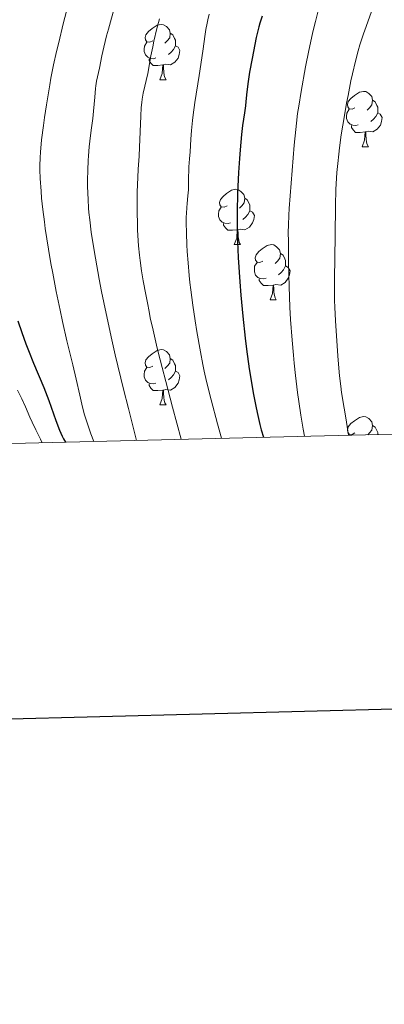
# Model space of a CAD drawing. Units: metres. Extents: x 667392 to 671919, y 4753214 to 4756293.
# Drawn here: x 669847 to 669913, y 4753565 to 4753743 of the extents above; entities that cross this region are included whole.
import ezdxf

# ---------------------------------------------------------------- set-up
doc = ezdxf.new("R2010")
doc.units = ezdxf.units.M
doc.header["$MEASUREMENT"] = 0
for name, color, linetype, lineweight in [('Carátula', 7, 'Continuous', 0), ('Elementos auxiliares', 7, 'Continuous', 0), ('Entidades rústicas y varios', 7, 'Continuous', 0), ('Relieve y altimetría', 7, 'Continuous', 0), ('Viales y ferrocarril', 7, 'Continuous', 0)]:
    doc.layers.add(name, color=color, linetype=linetype, lineweight=lineweight)

msp = doc.modelspace()

# ---------------------------------------------------------------- linework, layer by layer
at = {"layer": 'Carátula', "color": 7, "linetype": 'Continuous', "lineweight": 30, "flags": 128}
msp.add_lwpolyline([(668201.98, 4755990.12), (668263.85, 4753575.93), (671817.67, 4753667.01), (671755.87, 4756078.21), (668201.98, 4755990.12)], dxfattribs=at)
at = {"layer": 'Carátula', "color": 7, "linetype": 'Continuous', "lineweight": 0}
msp.add_3dface([(667465.09, 4753213.52), (671918.72, 4753323.91), (671845.13, 4756293.01), (667391.5, 4756182.62)], dxfattribs=at)
at = {"layer": 'Elementos auxiliares', "color": 250, "linetype": 'Continuous', "lineweight": 0}
msp.add_3dface([(668339.3, 4753629.03), (671740.06, 4753713.32), (671682.03, 4756026.68), (668282.42, 4755942.37)], dxfattribs=at)
at = {"layer": 'Entidades rústicas y varios', "color": 92, "linetype": 'Continuous', "lineweight": 0, "flags": 128}
for points in [[(669870.74, 4753739.4), (669870.21, 4753739.14), (669869.68, 4753739.19), (669869.42, 4753739.56), (669869.36, 4753739.99), (669869.52, 4753740.51), (669870, 4753741.1), (669870.64, 4753741.63), (669871.54, 4753742.22), (669872.28, 4753742.38), (669872.71, 4753742.32), (669873.24, 4753742.01), (669873.77, 4753741.42), (669873.93, 4753740.78), (669873.82, 4753739.93), (669873.39, 4753739.4), (669872.97, 4753738.98)], [(669873.93, 4753740.78), (669874.4, 4753740.47), (669874.72, 4753739.83), (669874.88, 4753739.51), (669874.88, 4753738.93), (669874.88, 4753738.5), (669874.51, 4753737.81), (669874.09, 4753737.33), (669873.61, 4753736.91)], [(669871.33, 4753736.32), (669870.9, 4753736.16), (669870.32, 4753736.22), (669869.84, 4753736.43), (669869.42, 4753736.86), (669869.2, 4753737.44), (669869.2, 4753737.86), (669869.26, 4753738.45), (669869.68, 4753739.14)], [(669874.88, 4753738.5), (669875.33, 4753738.25), (669875.68, 4753737.64), (669875.57, 4753736.91), (669875.36, 4753736.27), (669874.77, 4753735.53), (669873.98, 4753735.05), (669873.13, 4753735.16), (669872.7, 4753735.03)], [(669872.59, 4753735.03), (669871.7, 4753734.94), (669870.85, 4753734.94), (669870.43, 4753735.37), (669870.11, 4753735.85), (669870.11, 4753736.16)], [(669872.04, 4753732.34), (669872.48, 4753733.5), (669872.59, 4753735.03), (669872.7, 4753735.03), (669872.73, 4753734.44), (669872.77, 4753733.76), (669872.84, 4753733.14), (669872.95, 4753732.74), (669873.17, 4753732.34)], [(669872.04, 4753732.34), (669873.17, 4753732.34)], [(669907.43, 4753727.26), (669906.9, 4753727), (669906.37, 4753727.05), (669906.11, 4753727.42), (669906.05, 4753727.85), (669906.21, 4753728.37), (669906.69, 4753728.96), (669907.33, 4753729.49), (669908.23, 4753730.08), (669908.97, 4753730.24), (669909.4, 4753730.18), (669909.93, 4753729.87), (669910.46, 4753729.28), (669910.62, 4753728.64), (669910.51, 4753727.79), (669910.08, 4753727.26), (669909.66, 4753726.84)], [(669910.62, 4753728.64), (669911.09, 4753728.33), (669911.41, 4753727.69), (669911.57, 4753727.37), (669911.57, 4753726.79), (669911.57, 4753726.36), (669911.2, 4753725.67), (669910.78, 4753725.19), (669910.3, 4753724.77)], [(669908.02, 4753724.18), (669907.59, 4753724.02), (669907.01, 4753724.08), (669906.53, 4753724.29), (669906.11, 4753724.72), (669905.89, 4753725.3), (669905.89, 4753725.72), (669905.95, 4753726.31), (669906.37, 4753727)], [(669911.57, 4753726.36), (669912.02, 4753726.11), (669912.37, 4753725.5), (669912.26, 4753724.77), (669912.05, 4753724.13), (669911.46, 4753723.39), (669910.67, 4753722.91), (669909.82, 4753723.02), (669909.39, 4753722.89)], [(669909.28, 4753722.89), (669908.39, 4753722.8), (669907.54, 4753722.8), (669907.12, 4753723.23), (669906.8, 4753723.71), (669906.8, 4753724.02)], [(669908.73, 4753720.2), (669909.17, 4753721.36), (669909.28, 4753722.89), (669909.39, 4753722.89), (669909.42, 4753722.3), (669909.46, 4753721.62), (669909.53, 4753721), (669909.64, 4753720.6), (669909.86, 4753720.2)], [(669908.73, 4753720.2), (669909.86, 4753720.2)], [(669884.24, 4753709.49), (669883.71, 4753709.23), (669883.18, 4753709.28), (669882.92, 4753709.65), (669882.86, 4753710.08), (669883.02, 4753710.6), (669883.5, 4753711.19), (669884.14, 4753711.72), (669885.04, 4753712.31), (669885.78, 4753712.47), (669886.21, 4753712.41), (669886.74, 4753712.1), (669887.27, 4753711.51), (669887.43, 4753710.87), (669887.32, 4753710.02), (669886.89, 4753709.49), (669886.47, 4753709.07)], [(669887.43, 4753710.87), (669887.9, 4753710.56), (669888.22, 4753709.92), (669888.38, 4753709.6), (669888.38, 4753709.02), (669888.38, 4753708.59), (669888.01, 4753707.9), (669887.59, 4753707.42), (669887.11, 4753707)], [(669884.83, 4753706.41), (669884.4, 4753706.25), (669883.82, 4753706.31), (669883.34, 4753706.52), (669882.92, 4753706.95), (669882.7, 4753707.53), (669882.7, 4753707.95), (669882.76, 4753708.54), (669883.18, 4753709.23)], [(669888.38, 4753708.59), (669888.83, 4753708.34), (669889.18, 4753707.73), (669889.07, 4753707), (669888.86, 4753706.36), (669888.27, 4753705.62), (669887.48, 4753705.14), (669886.63, 4753705.25), (669886.2, 4753705.12)], [(669886.09, 4753705.12), (669885.2, 4753705.03), (669884.35, 4753705.03), (669883.93, 4753705.46), (669883.61, 4753705.94), (669883.61, 4753706.25)], [(669885.54, 4753702.43), (669885.98, 4753703.59), (669886.09, 4753705.12), (669886.2, 4753705.12), (669886.23, 4753704.53), (669886.27, 4753703.85), (669886.34, 4753703.23), (669886.45, 4753702.83), (669886.67, 4753702.43)], [(669885.54, 4753702.43), (669886.67, 4753702.43)], [(669890.72, 4753699.46), (669890.19, 4753699.19), (669889.66, 4753699.25), (669889.39, 4753699.62), (669889.34, 4753700.04), (669889.5, 4753700.56), (669889.98, 4753701.16), (669890.61, 4753701.69), (669891.51, 4753702.27), (669892.26, 4753702.43), (669892.68, 4753702.38), (669893.21, 4753702.06), (669893.74, 4753701.48), (669893.9, 4753700.84), (669893.79, 4753699.99), (669893.37, 4753699.46), (669892.95, 4753699.03)], [(669893.9, 4753700.84), (669894.38, 4753700.52), (669894.69, 4753699.88), (669894.85, 4753699.56), (669894.85, 4753698.98), (669894.85, 4753698.56), (669894.48, 4753697.87), (669894.06, 4753697.39), (669893.58, 4753696.97)], [(669891.3, 4753696.38), (669890.88, 4753696.22), (669890.29, 4753696.28), (669889.82, 4753696.49), (669889.39, 4753696.91), (669889.18, 4753697.5), (669889.18, 4753697.92), (669889.23, 4753698.5), (669889.66, 4753699.19)], [(669894.85, 4753698.56), (669895.31, 4753698.31), (669895.65, 4753697.69), (669895.54, 4753696.97), (669895.33, 4753696.33), (669894.75, 4753695.59), (669893.95, 4753695.11), (669893.1, 4753695.21), (669892.67, 4753695.08)], [(669892.56, 4753695.08), (669891.67, 4753695), (669890.83, 4753695), (669890.4, 4753695.43), (669890.08, 4753695.9), (669890.08, 4753696.22)], [(669892.02, 4753692.4), (669892.45, 4753693.56), (669892.56, 4753695.08), (669892.67, 4753695.08), (669892.71, 4753694.5), (669892.74, 4753693.81), (669892.81, 4753693.2), (669892.93, 4753692.8), (669893.14, 4753692.4)], [(669892.02, 4753692.4), (669893.14, 4753692.4)], [(669870.74, 4753680.41), (669870.21, 4753680.15), (669869.68, 4753680.2), (669869.42, 4753680.57), (669869.36, 4753681), (669869.52, 4753681.52), (669870, 4753682.11), (669870.64, 4753682.64), (669871.54, 4753683.23), (669872.28, 4753683.39), (669872.71, 4753683.33), (669873.24, 4753683.02), (669873.77, 4753682.43), (669873.93, 4753681.79), (669873.82, 4753680.94), (669873.39, 4753680.41), (669872.97, 4753679.99)], [(669873.93, 4753681.79), (669874.4, 4753681.48), (669874.72, 4753680.84), (669874.88, 4753680.52), (669874.88, 4753679.94), (669874.88, 4753679.51), (669874.51, 4753678.82), (669874.09, 4753678.34), (669873.61, 4753677.92)], [(669871.33, 4753677.33), (669870.9, 4753677.17), (669870.32, 4753677.23), (669869.84, 4753677.44), (669869.42, 4753677.87), (669869.2, 4753678.45), (669869.2, 4753678.87), (669869.26, 4753679.46), (669869.68, 4753680.15)], [(669874.88, 4753679.51), (669875.33, 4753679.26), (669875.68, 4753678.65), (669875.57, 4753677.92), (669875.36, 4753677.28), (669874.77, 4753676.54), (669873.98, 4753676.06), (669873.13, 4753676.17), (669872.7, 4753676.04)], [(669872.59, 4753676.04), (669871.7, 4753675.95), (669870.85, 4753675.95), (669870.43, 4753676.38), (669870.11, 4753676.86), (669870.11, 4753677.17)], [(669872.04, 4753673.35), (669872.48, 4753674.51), (669872.59, 4753676.04), (669872.7, 4753676.04), (669872.73, 4753675.45), (669872.77, 4753674.77), (669872.84, 4753674.15), (669872.95, 4753673.75), (669873.17, 4753673.35)], [(669872.04, 4753673.35), (669873.17, 4753673.35)], [(669907.43, 4753668.27), (669906.9, 4753668.01), (669906.37, 4753668.06), (669906.11, 4753668.43), (669906.05, 4753668.86), (669906.21, 4753669.38), (669906.69, 4753669.97), (669907.33, 4753670.5), (669908.23, 4753671.09), (669908.97, 4753671.25), (669909.4, 4753671.19), (669909.93, 4753670.88), (669910.46, 4753670.29), (669910.62, 4753669.65), (669910.51, 4753668.8), (669910.08, 4753668.27), (669909.77, 4753667.96)], [(669910.62, 4753669.65), (669911.09, 4753669.34), (669911.41, 4753668.7), (669911.57, 4753668.38), (669911.57, 4753668)], [(669906.28, 4753667.87), (669906.37, 4753668.01)]]:
    msp.add_lwpolyline(points, dxfattribs=at)
at = {"layer": 'Relieve y altimetría', "color": 36, "linetype": 'Continuous', "lineweight": 0, "flags": 128}
for points, elevation in [([(669855.43, 4753745.92), (669854.52, 4753742.46), (669853.69, 4753739.11), (669853.31, 4753737.46), (669852.78, 4753735.02), (669852.29, 4753732.6), (669852.07, 4753731.39), (669851.46, 4753727.81), (669851.11, 4753725.52), (669850.91, 4753724.07), (669850.6, 4753721.44), (669850.39, 4753719.22), (669850.33, 4753718.21), (669850.3, 4753716.74), (669850.3, 4753716), (669850.34, 4753714.44), (669850.49, 4753712.12), (669850.59, 4753710.84), (669850.81, 4753708.78), (669851.09, 4753706.54), (669851.25, 4753705.36), (669851.84, 4753701.59), (669852.29, 4753698.99), (669852.6, 4753697.26), (669853.24, 4753693.93), (669853.94, 4753690.52), (669854.38, 4753688.48), (669855.19, 4753684.97), (669856.28, 4753680.61), (669856.88, 4753678.03), (669857.5, 4753675.12), (669857.89, 4753673.48), (669858.34, 4753671.75), (669858.6, 4753670.86), (669859.19, 4753669.04), (669859.53, 4753668.11), (669860.09, 4753666.72)], 1005), ([(669863.93, 4753745.93), (669862.7, 4753741.5), (669862.39, 4753740.28), (669861.89, 4753738.25), (669861.54, 4753736.67), (669861.08, 4753734.46), (669860.57, 4753732.07), (669860.43, 4753731.24), (669860.37, 4753730.78), (669860.22, 4753729.19), (669860.02, 4753726.67), (669859.88, 4753725.31), (669859.61, 4753723.19), (669859.35, 4753721.21), (669859.22, 4753720.17), (669859.07, 4753718.54), (669859.02, 4753717.7), (669858.95, 4753715.95), (669858.92, 4753714.15), (669858.94, 4753712.96), (669859.01, 4753710.6), (669859.11, 4753709.06), (669859.17, 4753708.26), (669859.31, 4753706.96), (669859.61, 4753704.67), (669860.06, 4753701.75), (669860.36, 4753699.98), (669861.03, 4753696.2), (669861.46, 4753693.93), (669862.28, 4753689.96), (669863.33, 4753685.18), (669863.96, 4753682.45), (669865.45, 4753676.24), (669866.33, 4753672.74), (669867.82, 4753666.92)], 1010), ([(669871.95, 4753743.39), (669871.52, 4753741.66), (669870.96, 4753739.33), (669870.74, 4753738.34), (669870.4, 4753736.69), (669869.83, 4753733.49), (669869.04, 4753729.88), (669868.85, 4753728.8), (669868.78, 4753728.23), (669868.68, 4753727.31), (669868.58, 4753725.74), (669868.37, 4753720.09), (669868.26, 4753718.47), (669868.09, 4753716.12), (669868.02, 4753714.6), (669867.95, 4753712.04), (669867.93, 4753710.61), (669867.93, 4753708.37), (669867.97, 4753706.15), (669868, 4753705.09), (669868.05, 4753704.08), (669868.17, 4753702.22), (669868.32, 4753700.55), (669868.44, 4753699.53), (669868.7, 4753697.7), (669869.02, 4753695.86), (669869.51, 4753693.37), (669869.78, 4753691.9), (669870.08, 4753690.28), (669870.3, 4753689.17), (669870.8, 4753686.9), (669871.58, 4753683.64), (669872.1, 4753681.54), (669873.47, 4753676.23), (669874.34, 4753672.94), (669875.9, 4753667.12)], 1015), ([(669881.01, 4753744.22), (669880.73, 4753743.21), (669880.59, 4753742.59), (669880.37, 4753741.46), (669880.2, 4753740.2), (669879.91, 4753737.96), (669879.68, 4753736.34), (669879.16, 4753733.13), (669878.38, 4753728.24), (669878.06, 4753725.95), (669877.94, 4753724.92), (669877.77, 4753723.11), (669877.66, 4753721.59), (669877.54, 4753719.27), (669877.44, 4753717.98), (669877.32, 4753716.55), (669877.28, 4753715.85), (669877.26, 4753714.71), (669877.25, 4753713.13), (669877.23, 4753712.36), (669877.14, 4753711.29), (669876.99, 4753709.89), (669876.92, 4753709.15), (669876.85, 4753708.07), (669876.84, 4753707.45), (669876.83, 4753706.42), (669876.86, 4753704.52), (669876.94, 4753702.39), (669877.01, 4753701.17), (669877.15, 4753699.12), (669877.36, 4753696.82), (669877.49, 4753695.56), (669877.65, 4753694.25), (669878.02, 4753691.47), (669878.45, 4753688.59), (669878.75, 4753686.67), (669879.4, 4753682.98), (669879.84, 4753680.67), (669880.08, 4753679.5), (669880.5, 4753677.62), (669881.33, 4753674.28), (669882.5, 4753669.96), (669883.24, 4753667.3)], 1020), ([(669900.77, 4753744.82), (669900.26, 4753742.88), (669899.81, 4753741.04), (669899.53, 4753739.86), (669899.05, 4753737.64), (669898.47, 4753734.69), (669897.69, 4753730.24), (669897.22, 4753727.53), (669897.02, 4753726.21), (669896.81, 4753724.46), (669896.69, 4753723.33), (669896.42, 4753720.46), (669895.84, 4753713.58), (669895.5, 4753708.96), (669895.44, 4753707.77), (669895.36, 4753705.94), (669895.33, 4753704.67), (669895.35, 4753702.97), (669895.35, 4753702.12), (669895.35, 4753700.44), (669895.37, 4753699.18), (669895.48, 4753694.86), (669895.64, 4753691.07), (669895.76, 4753688.84), (669896.02, 4753685.1), (669896.26, 4753682.37), (669896.4, 4753680.94), (669896.64, 4753678.72), (669897.02, 4753675.61), (669897.24, 4753674), (669897.61, 4753671.52), (669898.03, 4753668.97), (669898.26, 4753667.67)], 1030), ([(669910.44, 4753744.73), (669909.44, 4753742), (669908.96, 4753740.64), (669908.33, 4753738.69), (669908.01, 4753737.59), (669907.51, 4753735.69), (669906.98, 4753733.43), (669906.7, 4753732.12), (669906.17, 4753729.51), (669905.9, 4753728.08), (669905.5, 4753725.84), (669904.94, 4753722.35), (669904.62, 4753720.01), (669904.47, 4753718.86), (669904.29, 4753717.16), (669904.15, 4753715.53), (669904.07, 4753714.47), (669903.96, 4753712.43), (669903.87, 4753709.51), (669903.82, 4753704.02), (669903.71, 4753696.15), (669903.72, 4753693.59), (669903.74, 4753692.32), (669903.78, 4753691.07), (669903.9, 4753688.61), (669904.33, 4753682.28), (669904.48, 4753680.02), (669904.62, 4753678.61), (669904.85, 4753676.77), (669905.01, 4753675.62), (669905.45, 4753672.76), (669905.74, 4753671), (669906.28, 4753667.87)], 1035), ([(669846.22, 4753676.05), (669847.03, 4753674.49), (669847.69, 4753673.02), (669848.46, 4753671.16), (669848.87, 4753670.24), (669849.55, 4753668.85), (669850.39, 4753667.17), (669850.67, 4753666.49)], 995)]:
    msp.add_lwpolyline(points, dxfattribs=dict(at, elevation=elevation))
at = {"layer": 'Relieve y altimetría', "color": 36, "linetype": 'Continuous', "lineweight": 30, "flags": 128}
for points, elevation in [([(669890.59, 4753743.86), (669890.2, 4753742.62), (669890.01, 4753741.93), (669889.7, 4753740.73), (669889.53, 4753740.03), (669889, 4753737.45), (669888.76, 4753736.19), (669888.32, 4753733.69), (669888.06, 4753732.04), (669887.83, 4753730.15), (669887.65, 4753728.38), (669887.57, 4753727.62), (669887.38, 4753726.36), (669887.03, 4753724.04), (669886.84, 4753722.4), (669886.59, 4753719.63), (669886.47, 4753718.05), (669886.3, 4753715.54), (669886.12, 4753711.72), (669886.05, 4753708.47), (669886.05, 4753706.85), (669886.09, 4753704.32), (669886.13, 4753702.99), (669886.26, 4753700.09), (669886.53, 4753695.67), (669886.72, 4753693.26), (669887.06, 4753689.45), (669887.49, 4753685.49), (669887.74, 4753683.48), (669888.25, 4753679.91), (669888.53, 4753678.14), (669888.98, 4753675.57), (669889.45, 4753673.13), (669889.69, 4753671.98), (669890.18, 4753669.82), (669890.43, 4753668.84), (669890.81, 4753667.49)], 1025), ([(669846.26, 4753688.64), (669846.98, 4753686.48), (669847.71, 4753684.47), (669848.2, 4753683.22), (669849.14, 4753680.92), (669851.01, 4753676.49), (669851.61, 4753674.96)], 1000), ([(669851.61, 4753674.96), (669851.91, 4753674.14), (669853.19, 4753670.52), (669853.86, 4753668.76), (669854.33, 4753667.71), (669854.57, 4753667.23), (669854.93, 4753666.6)], 1000)]:
    msp.add_lwpolyline(points, dxfattribs=dict(at, elevation=elevation))

# ---------------------------------------------------------------- meshes
at = {"layer": 'Viales y ferrocarril', "color": 7, "linetype": 'Continuous', "lineweight": 0}
mesh = msp.add_polyface(dxfattribs=at)
corners = [(670023.35, 4753670.77, 1099.26), (670016.3, 4753685.9, 1091.69), (670014.9, 4753688.99, 1090.1), (670011.19, 4753697.16, 1087.24), (670007.78, 4753705.54, 1085.13), (670006.26, 4753709.28, 1084.06), (670002.62, 4753721.03, 1080.9), (670002.04, 4753723.88, 1080.2), (670001.17, 4753728.12, 1079.28), (670000.38, 4753735.27, 1077.9), (670000.29, 4753740.05, 1077.09), (670000.79, 4753751.34, 1075.3), (670000.85, 4753752.95, 1075.07), (670003.41, 4753786.07, 1070.31), (670004.42, 4753799.15, 1068.23), (670005.61, 4753815.19, 1065.31), (670006.45, 4753826.46, 1062.81), (670007.64, 4753837.54, 1060.32), (670008.02, 4753841.06, 1059.59), (670009.77, 4753851.13, 1057.48), (670011.06, 4753855.75, 1056.53), (670013.08, 4753861.06, 1055.39), (670013.63, 4753862.53, 1055.1), (670023.21, 4753882.48, 1051.37), (670025.28, 4753887.31, 1050.4), (670026.14, 4753889.3, 1049.96), (670032.74, 4753908.97, 1045.37), (670033.53, 4753911.31, 1044.77), (670035.95, 4753917.85, 1043.06), (670037.86, 4753922.19, 1041.89), (670040.11, 4753926.24, 1040.74), (670040.84, 4753927.22, 1040.43), (670042.84, 4753929.93, 1039.59), (670045.34, 4753932.49, 1038.69), (670054.69, 4753939.88, 1035.68), (670055.39, 4753940.33, 1035.46), (670064.76, 4753946.42, 1032.3), (670069.97, 4753949.55, 1030.46), (670077.9, 4753954.31, 1027.66), (670084.08, 4753958.06, 1025.46), (670090.54, 4753961.97, 1023.08), (670096.9, 4753965.43, 1020.83), (670098, 4753965.93, 1020.45), (670103.36, 4753968.39, 1018.95), (670110.46, 4753970.85, 1017.36), (670119.51, 4753972.82, 1015.44), (670138.52, 4753975.13, 1010.97), (670140.54, 4753975.3, 1010.42), (670152.07, 4753976.26, 1006.29), (670154.25, 4753976.59, 1005.43), (670154.58, 4753976.67, 1005.37), (670157.25, 4753977.92, 1004.35), (670159.41, 4753980.99, 1002.97), (670159.39, 4753985.47, 1001.19), (670159.35, 4753987.81, 1000.26), (670159.33, 4753989.21, 999.74), (670158.55, 4753991.48, 998.81), (670156.05, 4753995.02, 997.29), (670151.88, 4754001, 995.03), (670150.84, 4754002.5, 994.53), (670147.59, 4754006.53, 993.22), (670143.93, 4754010.23, 992.02), (670135.77, 4754016.96, 989.9), (670134.38, 4754018.1, 989.6), (670130.31, 4754021.98, 988.72), (670120.35, 4754032.85, 986.5), (670114.51, 4754038.36, 984.93), (670112.35, 4754040.39, 984.23), (670101.19, 4754049.28, 980.86), (670097.9, 4754051.77, 979.89), (670095.44, 4754053.62, 979.17), (670086.65, 4754060.06, 976.64), (670080.39, 4754064.45, 974.87), (670072.66, 4754069.87, 972.82), (670066.48, 4754073.84, 971.28), (670060.27, 4754077.22, 969.82), (670059.94, 4754077.39, 969.73), (670054.26, 4754079.85, 968.33), (670049.22, 4754081.12, 967.15), (670044.12, 4754081.49, 966.06), (670039.25, 4754081.42, 965.23), (670034.33, 4754081.25, 964.63), (670021.7, 4754080.82, 963.64), (670005.91, 4754079.75, 962.6), (669983.24, 4754077.78, 961.27), (669975.87, 4754076.86, 960.84), (669963.76, 4754074.46, 960.09), (669957.54, 4754072.81, 959.68), (669955.91, 4754072.23, 959.57), (669955.07, 4754071.92, 959.5), (669950.64, 4754069.23, 959.18), (669948.66, 4754067.48, 959.03), (669943.93, 4754061.41, 958.62), (669941.55, 4754057.02, 958.37), (669939.64, 4754052.59, 958.12), (669936.71, 4754043.11, 957.58), (669935.03, 4754038.68, 957.29), (669932.82, 4754034.32, 956.97), (669930.43, 4754031.23, 956.69), (669926.69, 4754028.34, 956.34), (669919.97, 4754024.33, 955.72), (669915.37, 4754022.28, 955.67), (669908.6, 4754020.2, 954.96), (669908.15, 4754020.06, 954.9), (669903.16, 4754019.17, 954.35), (669897.94, 4754018.75, 953.78), (669892.88, 4754018.83, 953.23), (669885.36, 4754019.85, 952.41), (669877.92, 4754021.97, 952.11), (669862.19, 4754025.73, 950.94), (669847.51, 4754030.2, 951.09), (669845.2, 4754030.59, 950.98), (669842.74, 4754030.79, 950.23), (669826.12, 4754030.52, 949.32), (669825.45, 4754028.84, 951.17), (669842.36, 4754029.11, 952.1), (669844.56, 4754028.95, 952.78), (669847.01, 4754028.49, 953.46), (669861.65, 4754024.03, 953.31), (669877.52, 4754020.24, 954.49), (669885.11, 4754018.03, 952.41), (669892.74, 4754017, 953.25), (669898, 4754016.91, 953.82), (669903.39, 4754017.35, 954.41), (669908.57, 4754018.28, 954.98), (669909.12, 4754018.44, 955.04), (669916, 4754020.56, 955.77), (669920.86, 4754022.69, 956.63), (669927.68, 4754026.75, 957.26), (669931.7, 4754029.86, 957.62), (669934.38, 4754033.26, 957.86), (669936.74, 4754037.86, 958.13), (669938.5, 4754042.44, 958.39), (669941.42, 4754051.89, 958.94), (669943.24, 4754056.15, 959.22), (669945.48, 4754060.34, 959.51), (669949.99, 4754066.17, 959.95), (669951.71, 4754067.7, 960.1), (669955.83, 4754070.2, 960.4), (669956.49, 4754070.44, 960.44), (669958.05, 4754070.99, 960.54), (669964.14, 4754072.59, 960.93), (669976.13, 4754074.97, 961.65), (669983.4, 4754075.87, 962.06), (670006.01, 4754077.82, 963.37), (670021.74, 4754078.89, 964.4), (670034.33, 4754079.31, 965.38), (670039.19, 4754079.48, 965.96), (670043.93, 4754079.54, 966.76), (670048.77, 4754079.18, 967.76), (670053.5, 4754077.98, 968.82), (670058.97, 4754075.59, 970.13), (670059.24, 4754075.45, 970.18), (670065.37, 4754072.11, 971.61), (670071.47, 4754068.2, 973.1), (670079.16, 4754062.8, 975.13), (670085.4, 4754058.42, 976.89), (670094.17, 4754051.99, 979.41), (670096.61, 4754050.16, 980.12), (670099.88, 4754047.68, 981.08), (670110.96, 4754038.86, 984.4), (670113.06, 4754036.87, 985.07), (670118.86, 4754031.4, 986.6), (670128.82, 4754020.53, 988.82), (670132.99, 4754016.57, 989.76), (670134.42, 4754015.39, 990.1), (670142.5, 4754008.72, 992.16), (670146.04, 4754005.16, 993.28), (670149.18, 4754001.25, 994.51), (670150.19, 4753999.81, 994.97), (670154.36, 4753993.81, 997.23), (670156.72, 4753990.47, 998.64), (670157.34, 4753988.7, 999.32), (670157.35, 4753987.57, 999.74), (670157.39, 4753985.24, 1000.67), (670157.41, 4753981.31, 1002.23), (670155.78, 4753979.17, 1003.42), (670153.74, 4753978.36, 1004.46), (670153.65, 4753978.38, 1004.56), (670151.53, 4753978.07, 1005.42), (670140.12, 4753977.15, 1009.57), (670138.12, 4753976.98, 1010.13), (670119.01, 4753974.65, 1014.58), (670109.78, 4753972.6, 1016.47), (670102.47, 4753970.04, 1018.04), (670097, 4753967.5, 1019.54), (670095.83, 4753966.96, 1019.91), (670089.37, 4753963.42, 1022.16), (670082.89, 4753959.49, 1024.54), (670076.71, 4753955.74, 1026.74), (670068.78, 4753950.98, 1029.54), (670063.55, 4753947.83, 1031.38), (670054.18, 4753941.74, 1034.54), (670053.42, 4753941.25, 1034.76), (670043.93, 4753933.72, 1037.78), (670041.27, 4753930.97, 1038.7), (670039.21, 4753928.16, 1039.56), (670038.41, 4753927.08, 1039.89), (670036.07, 4753922.86, 1041.08), (670034.1, 4753918.39, 1042.28), (670031.65, 4753911.77, 1044.01), (670030.86, 4753909.42, 1044.62), (670024.29, 4753889.83, 1049.18), (670023.46, 4753887.92, 1049.6), (670021.42, 4753883.14, 1050.56), (670011.82, 4753863.15, 1054.3), (670011.23, 4753861.6, 1054.61), (670009.18, 4753856.21, 1055.77), (670007.84, 4753851.42, 1056.77), (670006.05, 4753841.2, 1058.93), (670005.67, 4753837.62, 1059.68), (670004.47, 4753826.5, 1062.19), (670003.63, 4753815.21, 1064.69), (670002.44, 4753799.19, 1067.61), (670001.43, 4753786.13, 1069.68), (669998.87, 4753752.97, 1074.45), (669998.8, 4753751.34, 1074.69), (669998.3, 4753739.97, 1076.51), (669998.38, 4753735.05, 1077.37), (669999.18, 4753727.72, 1078.82), (670000.07, 4753723.38, 1079.79), (670000.66, 4753720.43, 1080.53), (670004.35, 4753708.52, 1083.77), (670005.89, 4753704.71, 1084.87), (670009.32, 4753696.29, 1087), (670013.05, 4753688.06, 1089.9), (670014.47, 4753684.95, 1091.49), (670021.16, 4753670.72, 1099.13), (670022.26, 4753670.74, 1099.19)]
mesh.append_faces([[corners[k] for k in face] for face in [(1, 228, 0), (115, 113, 114)]], dxfattribs={"vtx0": -1, "color": 7})
mesh.append_faces([[corners[k] for k in face] for face in [(228, 1, 227), (227, 1, 226), (226, 1, 225), (225, 3, 224), (224, 4, 223), (223, 5, 222), (222, 6, 221), (221, 6, 220), (220, 8, 219), (219, 9, 218), (218, 10, 217), (217, 11, 216), (216, 12, 215), (215, 13, 214), (214, 14, 213), (213, 15, 212), (212, 16, 211), (211, 17, 210), (210, 18, 209), (209, 19, 208), (208, 20, 207), (207, 20, 206), (206, 22, 205), (205, 22, 204), (204, 24, 203), (203, 24, 202), (202, 26, 201), (201, 27, 200), (200, 28, 199), (199, 29, 198), (198, 30, 197), (197, 30, 196), (196, 32, 195), (195, 32, 194), (194, 33, 193), (193, 34, 192), (192, 35, 191), (191, 36, 190), (190, 37, 189), (189, 38, 188), (188, 39, 187), (187, 40, 186), (186, 41, 185), (185, 42, 184), (184, 43, 183), (43, 184, 42), (183, 44, 182), (176, 51, 175), (51, 176, 50), (175, 53, 174), (174, 53, 173), (173, 54, 172), (172, 56, 171), (171, 57, 170), (170, 58, 169), (169, 58, 168), (168, 59, 167), (167, 61, 166), (166, 62, 165), (165, 63, 164), (164, 64, 163), (163, 64, 162), (162, 66, 161), (161, 66, 160), (160, 68, 159), (159, 69, 158), (158, 70, 157), (157, 71, 156), (156, 72, 155), (155, 72, 154), (154, 73, 153), (153, 75, 152), (152, 75, 151), (151, 76, 150), (150, 78, 149), (149, 79, 148), (148, 80, 147), (147, 81, 146), (146, 81, 145), (145, 83, 144), (144, 83, 143), (143, 84, 142), (142, 86, 141), (141, 86, 140), (177, 50, 176), (50, 177, 49), (179, 48, 178), (48, 179, 47), (47, 180, 46), (46, 181, 45), (45, 182, 44), (98, 130, 97), (97, 131, 96), (96, 132, 95), (95, 133, 94), (94, 134, 93), (93, 135, 92), (92, 136, 91), (91, 137, 90), (139, 88, 138), (90, 138, 89), (100, 127, 99), (127, 100, 126), (101, 126, 100), (126, 101, 125), (102, 125, 101), (125, 103, 124), (124, 103, 123), (123, 104, 122), (122, 106, 121), (121, 106, 120), (120, 107, 119), (119, 108, 118), (118, 109, 117), (117, 110, 116), (116, 111, 115)]], dxfattribs={"vtx0": -1, "vtx1": -1, "color": 7})
mesh.append_faces([[corners[k] for k in face] for face in [(225, 1, 2), (225, 2, 3), (224, 3, 4), (223, 4, 5), (222, 5, 6), (220, 6, 7), (220, 7, 8), (219, 8, 9), (218, 9, 10), (217, 10, 11), (216, 11, 12), (215, 12, 13), (214, 13, 14), (213, 14, 15), (212, 15, 16), (211, 16, 17), (210, 17, 18), (209, 18, 19), (208, 19, 20), (206, 20, 21), (206, 21, 22), (204, 22, 23), (204, 23, 24), (202, 24, 25), (202, 25, 26), (201, 26, 27), (200, 27, 28), (199, 28, 29), (198, 29, 30), (196, 30, 31), (196, 31, 32), (194, 32, 33), (193, 33, 34), (192, 34, 35), (191, 35, 36), (190, 36, 37), (189, 37, 38), (188, 38, 39), (187, 39, 40), (186, 40, 41), (185, 41, 42), (183, 43, 44), (175, 51, 52), (175, 52, 53), (173, 53, 54), (172, 54, 55), (172, 55, 56), (171, 56, 57), (170, 57, 58), (168, 58, 59), (167, 59, 60), (167, 60, 61), (166, 61, 62), (165, 62, 63), (164, 63, 64), (162, 64, 65), (162, 65, 66), (160, 66, 67), (160, 67, 68), (159, 68, 69), (158, 69, 70), (157, 70, 71), (156, 71, 72), (154, 72, 73), (153, 73, 74), (153, 74, 75), (151, 75, 76), (150, 76, 77), (150, 77, 78), (149, 78, 79), (148, 79, 80), (147, 80, 81), (145, 81, 82), (145, 82, 83), (143, 83, 84), (142, 84, 85), (142, 85, 86), (140, 86, 87), (140, 87, 88), (49, 177, 178), (178, 48, 49), (47, 179, 180), (46, 180, 181), (45, 181, 182), (98, 128, 129), (128, 98, 99), (98, 129, 130), (97, 130, 131), (96, 131, 132), (95, 132, 133), (94, 133, 134), (93, 134, 135), (92, 135, 136), (91, 136, 137), (90, 137, 138), (88, 139, 140), (138, 88, 89), (99, 127, 128), (125, 102, 103), (123, 103, 104), (122, 104, 105), (122, 105, 106), (120, 106, 107), (119, 107, 108), (118, 108, 109), (117, 109, 110), (116, 110, 111), (115, 111, 112), (115, 112, 113)]], dxfattribs={"vtx0": -1, "vtx2": -1, "color": 7})

doc.saveas('drawing.dxf')
